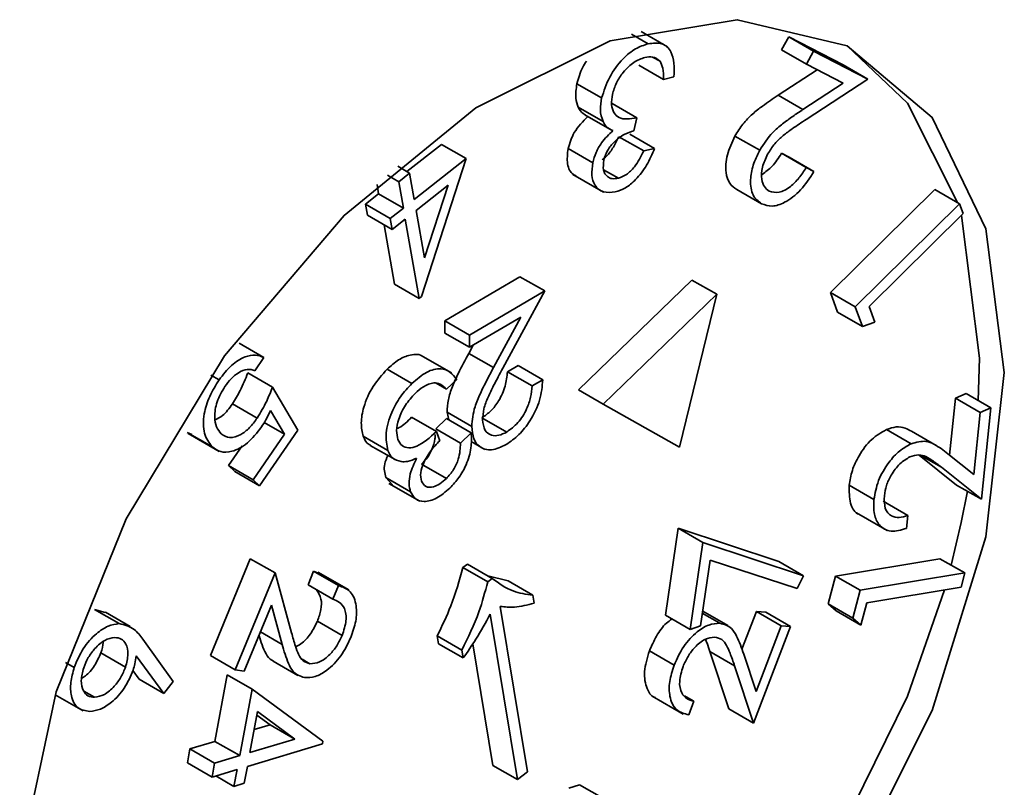
# Model space of a CAD drawing. Units: millimetres. Extents: x 302 to 1313, y 191 to 1458.
# Drawn here: x 987 to 992, y 1279 to 1283 of the extents above; entities that cross this region are included whole.
import ezdxf

# ---------------------------------------------------------------- set-up
doc = ezdxf.new("R2010")
doc.units = ezdxf.units.MM

msp = doc.modelspace()

# ---------------------------------------------------------------- linework, layer by layer
at = {"color": 7, "linetype": 'Continuous', "lineweight": 35}
for p, q in [((990.0742, 1282.8889), (990.1688, 1282.8344)), ((990.2792, 1282.8166), (990.1285, 1282.9036)), ((990.9736, 1282.8743), (990.9318, 1282.7992)), ((991.284, 1282.7133), (990.9736, 1282.8743)), ((990.9736, 1282.8743), (991.115, 1282.7926)), ((990.9318, 1282.7992), (991.0732, 1282.7176)), ((990.1938, 1282.7585), (990.2366, 1282.7338)), ((991.0732, 1282.7176), (991.115, 1282.7926)), ((991.115, 1282.7926), (991.4255, 1282.6316)), ((990.1149, 1282.7123), (990.2564, 1282.6307)), ((991.2842, 1282.6082), (991.0732, 1282.7176)), ((991.284, 1282.7133), (991.4255, 1282.6316)), ((990.316, 1282.6447), (990.2564, 1282.6307)), ((991.1356, 1282.6852), (990.9125, 1282.5397)), ((991.4255, 1282.6316), (991.0718, 1282.401)), ((989.7613, 1282.6056), (989.9027, 1282.524)), ((991.054, 1282.4581), (991.2842, 1282.6082)), ((990.9125, 1282.5397), (991.054, 1282.4581)), ((989.7689, 1282.4712), (989.9104, 1282.3896)), ((989.9621, 1282.4922), (990.1035, 1282.4105)), ((989.8074, 1282.4272), (989.9488, 1282.3456)), ((990.1035, 1282.4105), (990.0869, 1282.3363)), ((990.0017, 1282.3026), (990.1432, 1282.221)), ((990.0639, 1282.3172), (990.2054, 1282.2356)), ((990.665, 1282.3061), (990.8064, 1282.2245)), ((988.9865, 1282.2585), (988.7892, 1282.1028)), ((988.9865, 1282.2585), (989.1279, 1282.1768)), ((989.7104, 1282.2352), (989.8519, 1282.1535)), ((990.1432, 1282.221), (990.2054, 1282.2356)), ((990.9754, 1282.1846), (990.9315, 1282.2073)), ((990.9315, 1282.2073), (991.073, 1282.1256)), ((990.9754, 1282.1846), (991.1168, 1282.1029)), ((988.7369, 1282.1331), (988.8045, 1282.094)), ((988.831, 1281.9426), (989.1279, 1282.1768)), ((989.1279, 1282.1768), (988.8719, 1281.387)), ((991.073, 1282.1256), (991.1168, 1282.1029)), ((988.6777, 1282.0823), (988.7424, 1282.045)), ((988.7424, 1282.045), (988.8045, 1282.094)), ((988.8045, 1282.094), (988.831, 1281.9426)), ((989.7371, 1282.0868), (989.9139, 1281.9848)), ((989.9136, 1282.1134), (989.9981, 1282.0647)), ((988.618, 1282.0294), (988.6275, 1281.9751)), ((988.7689, 1281.8935), (988.7424, 1282.045)), ((989.0248, 1282.0244), (988.8419, 1281.8801)), ((988.8895, 1281.6086), (989.0248, 1282.0244)), ((988.6275, 1281.9751), (988.5523, 1281.9158)), ((988.6275, 1281.9751), (988.7689, 1281.8935)), ((990.6763, 1282), (990.8177, 1281.9184)), ((991.8082, 1282.0007), (991.2104, 1281.4099)), ((991.8082, 1282.0007), (991.9496, 1281.9191)), ((988.5523, 1281.9158), (988.5632, 1281.8534)), ((988.5523, 1281.9158), (988.6937, 1281.8341)), ((991.3518, 1281.3283), (991.9496, 1281.9191)), ((991.9496, 1281.9191), (991.9708, 1281.8628)), ((988.5632, 1281.8534), (988.7046, 1281.7717)), ((988.6937, 1281.8341), (988.7689, 1281.8935)), ((988.8419, 1281.8801), (988.8895, 1281.6086)), ((991.9708, 1281.8628), (991.4315, 1281.3298)), ((992.0638, 1281.0355), (991.96, 1281.8522)), ((988.6584, 1281.7984), (988.7179, 1281.4588)), ((988.7046, 1281.7717), (988.6937, 1281.8341)), ((988.7799, 1281.831), (988.7046, 1281.7717)), ((988.8593, 1281.3771), (988.7799, 1281.831)), ((988.7179, 1281.4588), (988.8593, 1281.3771)), ((989.4357, 1281.5013), (989.0058, 1281.2489)), ((989.4357, 1281.5013), (989.5771, 1281.4197)), ((990.4192, 1281.482), (989.7706, 1280.8538)), ((990.4192, 1281.482), (990.5607, 1281.4004)), ((989.1473, 1281.1673), (989.5771, 1281.4197)), ((989.5771, 1281.4197), (989.3376, 1280.9774)), ((989.912, 1280.7721), (990.5607, 1281.4004)), ((990.5607, 1281.4004), (990.3475, 1280.5258)), ((991.2104, 1281.4099), (991.2522, 1281.2985)), ((991.2104, 1281.4099), (991.3518, 1281.3283)), ((988.8719, 1281.387), (988.8593, 1281.3771)), ((991.2522, 1281.2985), (991.3936, 1281.2168)), ((991.3936, 1281.2168), (991.3518, 1281.3283)), ((991.4315, 1281.3298), (991.4649, 1281.2408)), ((989.0058, 1281.2489), (989.0063, 1281.1787)), ((989.0058, 1281.2489), (989.1473, 1281.1673)), ((989.44, 1281.2687), (989.1478, 1281.097)), ((989.284, 1280.9808), (989.44, 1281.2687)), ((991.4649, 1281.2408), (991.3936, 1281.2168)), ((989.0063, 1281.1787), (989.1478, 1281.097)), ((989.1478, 1281.097), (989.1473, 1281.1673)), ((987.8303, 1281.1203), (987.9717, 1281.0386)), ((989.1677, 1281.1087), (989.1426, 1281.0624)), ((989.1426, 1281.0624), (989.284, 1280.9808)), ((987.9717, 1281.0386), (987.92, 1280.9633)), ((989.0439, 1280.95), (988.8671, 1281.052)), ((992.0562, 1280.792), (992.0638, 1281.0355)), ((987.879, 1280.9507), (988.0204, 1280.869)), ((988.6758, 1280.9715), (988.8173, 1280.8899)), ((989.4245, 1280.9929), (989.3638, 1280.9572)), ((989.3638, 1280.9572), (989.5052, 1280.8756)), ((989.4245, 1280.9929), (989.5659, 1280.9112)), ((987.6685, 1280.9379), (987.7154, 1280.9108)), ((988.9554, 1280.8912), (989.0152, 1280.8566)), ((989.0737, 1280.9137), (989.0152, 1280.8566)), ((989.5052, 1280.8756), (989.5659, 1280.9112)), ((988.0204, 1280.869), (988.1644, 1280.6224)), ((989.7706, 1280.8538), (989.912, 1280.7721)), ((991.9872, 1280.8319), (991.9266, 1280.8059)), ((991.9872, 1280.8319), (992.1286, 1280.7502)), ((987.7918, 1280.774), (987.9332, 1280.6924)), ((991.9266, 1280.8059), (991.8926, 1280.48)), ((991.9266, 1280.8059), (992.0681, 1280.7243)), ((988.0891, 1280.6001), (988.0095, 1280.7349)), ((989.0185, 1280.7256), (989.0283, 1280.6826)), ((989.0185, 1280.7256), (989.1599, 1280.644)), ((990.3475, 1280.5258), (989.912, 1280.7721)), ((992.031, 1280.3687), (992.0681, 1280.7243)), ((992.0681, 1280.7243), (992.1286, 1280.7502)), ((992.1286, 1280.7502), (992.074, 1280.2271)), ((987.9733, 1280.667), (988.0891, 1280.6001)), ((988.8162, 1280.6963), (988.9576, 1280.6146)), ((989.0154, 1280.69), (988.9545, 1280.6305)), ((989.0154, 1280.69), (989.1569, 1280.6083)), ((989.2184, 1280.694), (989.3598, 1280.6123)), ((987.5328, 1280.61), (987.5582, 1280.5981)), ((987.5328, 1280.61), (987.6742, 1280.5284)), ((987.5377, 1280.6032), (987.7145, 1280.5012)), ((988.1644, 1280.6224), (987.9461, 1280.3044)), ((988.9545, 1280.6305), (989.0959, 1280.5489)), ((988.9576, 1280.6146), (988.9765, 1280.5621)), ((989.0959, 1280.5489), (989.1569, 1280.6083)), ((991.5309, 1280.6261), (991.6723, 1280.5444)), ((991.8158, 1280.5352), (991.6744, 1280.6168)), ((987.9097, 1280.3387), (988.0891, 1280.6001)), ((988.5389, 1280.5882), (988.6803, 1280.5065)), ((989.1558, 1280.5571), (989.2344, 1280.5117)), ((987.846, 1280.5336), (987.7682, 1280.4203)), ((988.5797, 1280.5357), (988.7211, 1280.4541)), ((991.7192, 1280.4802), (991.9326, 1280.3087)), ((991.7288, 1280.4779), (991.846, 1280.4103)), ((991.8826, 1280.4881), (992.031, 1280.3687)), ((987.7682, 1280.4203), (987.8047, 1280.386)), ((987.7682, 1280.4203), (987.9097, 1280.3387)), ((987.8047, 1280.386), (987.9461, 1280.3044)), ((988.8732, 1280.428), (989.0146, 1280.3463)), ((992.074, 1280.2271), (991.846, 1280.4103)), ((987.9461, 1280.3044), (987.9097, 1280.3387)), ((988.6682, 1280.3525), (988.7057, 1280.3095)), ((988.6682, 1280.3525), (988.8096, 1280.2708)), ((988.6865, 1280.3177), (988.8633, 1280.2157)), ((991.3185, 1280.3077), (991.46, 1280.226)), ((991.9326, 1280.3087), (992.074, 1280.2271)), ((991.5117, 1280.216), (991.6531, 1280.1344)), ((991.3594, 1280.1499), (991.5362, 1280.0479)), ((991.6531, 1280.1344), (991.6454, 1280.0606)), ((990.3408, 1280.0614), (990.267, 1279.5637)), ((990.9155, 1279.8715), (990.3408, 1280.0614)), ((990.3408, 1280.0614), (990.4822, 1279.9797)), ((990.4084, 1279.4821), (990.4822, 1279.9797)), ((990.4822, 1279.9797), (991.0569, 1279.7899)), ((987.8936, 1279.8872), (987.6656, 1279.3326)), ((987.8936, 1279.8872), (988.0351, 1279.8055)), ((990.5229, 1279.8791), (990.4672, 1279.5032)), ((991.0211, 1279.7159), (990.5229, 1279.8791)), ((990.9155, 1279.8715), (991.0569, 1279.7899)), ((991.8374, 1279.8872), (991.2396, 1279.7879)), ((991.8374, 1279.8872), (991.9788, 1279.8056)), ((988.2558, 1279.8152), (988.2237, 1279.737)), ((988.2954, 1279.7978), (988.2558, 1279.8152)), ((988.2558, 1279.8152), (988.3972, 1279.7336)), ((989.1348, 1279.8563), (989.1095, 1279.8366)), ((989.1095, 1279.8366), (989.2509, 1279.755)), ((989.1348, 1279.8563), (989.2762, 1279.7747)), ((987.807, 1279.2509), (988.0351, 1279.8055)), ((988.0351, 1279.8055), (988.1293, 1279.4621)), ((988.456, 1279.7087), (988.2792, 1279.8107)), ((989.2509, 1279.755), (989.2762, 1279.7747)), ((989.3672, 1279.7596), (989.2523, 1279.7885)), ((989.3672, 1279.7596), (989.5086, 1279.678)), ((991.0569, 1279.7899), (991.0211, 1279.7159)), ((991.2396, 1279.7879), (991.1978, 1279.6281)), ((991.2396, 1279.7879), (991.381, 1279.7062)), ((991.381, 1279.7062), (991.9788, 1279.8056)), ((991.9788, 1279.8056), (991.9576, 1279.7249)), ((988.2237, 1279.737), (988.3651, 1279.6554)), ((988.3651, 1279.6554), (988.3972, 1279.7336)), ((991.3392, 1279.5465), (991.381, 1279.7062)), ((991.9576, 1279.7249), (991.4184, 1279.6353)), ((989.5086, 1279.678), (989.5161, 1279.6323)), ((987.0639, 1279.5785), (987.0024, 1279.5972)), ((987.0024, 1279.5972), (987.1438, 1279.5155)), ((988.014, 1279.6206), (987.859, 1279.2436)), ((988.0753, 1279.3969), (988.014, 1279.6206)), ((989.3228, 1279.6139), (989.478, 1278.6666)), ((991.1978, 1279.6281), (991.2435, 1279.5893)), ((991.1978, 1279.6281), (991.3392, 1279.5465)), ((991.4184, 1279.6353), (991.385, 1279.5077)), ((987.2063, 1279.4989), (987.0649, 1279.5806)), ((989.4212, 1278.6226), (989.266, 1279.57)), ((990.267, 1279.5637), (990.4084, 1279.4821)), ((990.4779, 1279.5757), (990.5781, 1279.5179)), ((990.6235, 1279.5044), (990.4821, 1279.5861)), ((990.7878, 1279.5852), (990.7052, 1279.3685)), ((990.8409, 1279.5813), (990.7878, 1279.5852)), ((990.7878, 1279.5852), (990.9292, 1279.5036)), ((990.8409, 1279.5813), (990.9824, 1279.4997)), ((991.2435, 1279.5893), (991.385, 1279.5077)), ((991.385, 1279.5077), (991.3392, 1279.5465)), ((988.277, 1279.529), (988.4184, 1279.4474)), ((990.4672, 1279.5032), (990.4084, 1279.4821)), ((990.9824, 1279.4997), (990.7715, 1278.9459)), ((990.7858, 1279.1271), (990.9292, 1279.5036)), ((990.9292, 1279.5036), (990.9824, 1279.4997)), ((987.2783, 1279.4259), (987.4524, 1279.1839)), ((987.9514, 1279.4684), (988.0753, 1279.3969)), ((988.9623, 1279.4458), (988.9696, 1279.4006)), ((988.9623, 1279.4458), (989.1037, 1279.3642)), ((988.9696, 1279.4006), (989.111, 1279.3189)), ((989.1658, 1279.4003), (989.2798, 1278.7042)), ((987.0386, 1279.349), (987.18, 1279.2673)), ((987.3993, 1279.1163), (987.2408, 1279.3317)), ((987.6656, 1279.3326), (987.807, 1279.2509)), ((988.1895, 1279.3123), (988.2346, 1279.2862)), ((989.111, 1279.3189), (989.1037, 1279.3642)), ((990.1761, 1279.3599), (990.3175, 1279.2783)), ((990.5213, 1279.3557), (990.6301, 1279.0275)), ((990.5213, 1279.3557), (990.6628, 1279.2741)), ((990.7152, 1279.3409), (990.7858, 1279.1271)), ((986.8374, 1279.2934), (986.8865, 1279.265)), ((988.024, 1279.3009), (988.1655, 1279.2193)), ((990.7715, 1278.9459), (990.6628, 1279.2741)), ((987.2221, 1279.2465), (987.2578, 1279.1979)), ((987.2578, 1279.1979), (987.3993, 1279.1163)), ((987.7619, 1279.222), (987.6913, 1278.8418)), ((987.7619, 1279.222), (987.9033, 1279.1404)), ((987.859, 1279.2436), (987.807, 1279.2509)), ((987.4524, 1279.1839), (987.3993, 1279.1163)), ((987.8327, 1278.7602), (987.9033, 1279.1404)), ((987.9033, 1279.1404), (988.3087, 1278.8431)), ((986.7776, 1279.1086), (986.9374, 1279.0164)), ((986.9418, 1279.1288), (987.0024, 1279.0939)), ((990.1923, 1279.1002), (990.3691, 1278.9982)), ((990.3759, 1279.1027), (990.4304, 1279.0712)), ((990.4304, 1279.0712), (990.4007, 1278.9931)), ((990.6301, 1279.0275), (990.7715, 1278.9459)), ((987.9352, 1279.0119), (987.8917, 1278.7778)), ((987.9315, 1278.9918), (988.0067, 1278.9363)), ((988.1481, 1278.8546), (987.9352, 1279.0119)), ((988.0067, 1278.9363), (987.9161, 1278.9091)), ((988.0067, 1278.9363), (988.1481, 1278.8546)), ((987.6913, 1278.8418), (987.5482, 1278.7988)), ((987.6913, 1278.8418), (987.8327, 1278.7602)), ((988.3056, 1278.8268), (987.8769, 1278.6981)), ((987.8917, 1278.7778), (988.1481, 1278.8546)), ((988.3087, 1278.8431), (988.3056, 1278.8268)), ((987.5482, 1278.7988), (987.5334, 1278.7192)), ((987.5482, 1278.7988), (987.6896, 1278.7172)), ((987.6896, 1278.7172), (987.8327, 1278.7602)), ((987.5334, 1278.7192), (987.6749, 1278.6376)), ((987.6749, 1278.6376), (987.6896, 1278.7172)), ((987.8769, 1278.6981), (987.8591, 1278.6018)), ((989.2798, 1278.7042), (989.4212, 1278.6226)), ((987.8179, 1278.6805), (987.6749, 1278.6376)), ((987.6965, 1278.644), (987.8001, 1278.5842)), ((987.8001, 1278.5842), (987.8179, 1278.6805)), ((989.478, 1278.6666), (989.4212, 1278.6226)), ((987.8591, 1278.6018), (987.8001, 1278.5842)), ((989.7755, 1278.5936), (989.7143, 1278.5731)), ((989.7755, 1278.5936), (989.9169, 1278.512))]:
    msp.add_line(p, q, dxfattribs=at)
at = {"color": 7, "linetype": 'Continuous', "lineweight": 35, "flags": 128}
for points in [[(992.2052, 1280.9538), (992.1004, 1281.7745), (991.7935, 1282.4132), (991.3074, 1282.8225), (990.6781, 1282.9722), (989.9523, 1282.8511), (989.1838, 1282.4681), (988.4296, 1281.8518), (987.7457, 1281.0477), (987.1828, 1280.1156), (986.7825, 1279.1246), (986.5747, 1278.1481), (986.5747, 1277.2587), (986.7825, 1276.5221), (987.1828, 1275.9932), (987.7457, 1275.711), (988.4296, 1275.6966), (989.1838, 1275.951), (989.9523, 1276.4554), (990.6781, 1277.1722), (991.3074, 1278.0485), (991.7935, 1279.0191), (992.1004, 1280.0121), (992.2052, 1280.9538)], [(991.9381, 1281.9257), (991.6521, 1282.4948), (991.3047, 1282.8239)], [(991.9013, 1279.8503), (991.9589, 1280.0937), (991.9939, 1280.2733)], [(991.2158, 1278.2139), (991.6521, 1279.1007), (991.8625, 1279.7091)]]:
    msp.add_lwpolyline(points, dxfattribs=at)
at = {"color": 7, "linetype": 'Continuous', "lineweight": 35}
for points, knots in [([(989.9027, 1282.524), (989.9158, 1282.5644), (989.9418, 1282.6452), (990.0171, 1282.746), (990.0968, 1282.8105), (990.1448, 1282.8264), (990.1688, 1282.8344)], [0, 0, 0, 0, 0.279496, 0.558938, 0.779319, 1, 1, 1, 1]), ([(990.1688, 1282.8344), (990.1957, 1282.8376), (990.2495, 1282.8441), (990.3006, 1282.7974), (990.3198, 1282.7251), (990.3173, 1282.6715), (990.316, 1282.6447)], [0, 0, 0, 0, 0.279821, 0.558927, 0.779239, 1, 1, 1, 1]), ([(990.1504, 1282.7556), (990.1291, 1282.7486), (990.0866, 1282.7345), (990.028, 1282.6772), (989.9839, 1282.6108), (989.9708, 1282.5668), (989.9643, 1282.5448)], [0, 0, 0, 0, 0.280269, 0.559632, 0.779921, 1, 1, 1, 1]), ([(990.2366, 1282.7338), (990.2236, 1282.7447), (990.2002, 1282.7641), (990.1657, 1282.7582), (990.1504, 1282.7556)], [0, 0, 0, 0, 0.558687, 1, 1, 1, 1]), ([(989.8161, 1282.7351), (989.8085, 1282.7234), (989.7821, 1282.6827), (989.77, 1282.6377), (989.7613, 1282.6056)], [0, 0, 0, 0, 0.287258, 1, 1, 1, 1]), ([(990.2564, 1282.6307), (990.2565, 1282.6531), (990.2566, 1282.6931), (990.2427, 1282.7214), (990.2366, 1282.7338)], [0, 0, 0, 0, 0.560718, 1, 1, 1, 1]), ([(989.7613, 1282.6056), (989.757, 1282.5767), (989.7493, 1282.525), (989.7629, 1282.4877), (989.7689, 1282.4712)], [0, 0, 0, 0, 0.559246, 1, 1, 1, 1]), ([(989.9104, 1282.3896), (989.9032, 1282.411), (989.8903, 1282.4494), (989.8989, 1282.5012), (989.9027, 1282.524)], [0, 0, 0, 0, 0.55956, 1, 1, 1, 1]), ([(989.9643, 1282.5448), (989.9615, 1282.5246), (989.9558, 1282.4842), (989.9707, 1282.4375), (990.0141, 1282.3962), (990.0666, 1282.4046), (990.1035, 1282.4105)], [0, 0, 0, 0, 0.186628, 0.373449, 0.560269, 1, 1, 1, 1]), ([(990.9125, 1282.5397), (990.8824, 1282.5196), (990.8328, 1282.4864), (990.7646, 1282.4335), (990.7087, 1282.377), (990.6795, 1282.3298), (990.665, 1282.3061)], [0, 0, 0, 0, 0.340394, 0.560572, 0.780279, 1, 1, 1, 1]), ([(989.7689, 1282.4712), (989.7767, 1282.4573), (989.787, 1282.4388), (989.804, 1282.4306), (989.8082, 1282.4285)], [0, 0, 0, 0, 0.7560908, 1, 1, 1, 1]), ([(989.8255, 1282.419), (989.7959, 1282.3899), (989.7431, 1282.338), (989.7204, 1282.2666), (989.7104, 1282.2352)], [0, 0, 0, 0, 0.559812, 1, 1, 1, 1]), ([(990.8064, 1282.2245), (990.83, 1282.2605), (990.8689, 1282.3201), (990.9376, 1282.3767), (990.9954, 1282.4194), (991.0345, 1282.4452), (991.054, 1282.4581)], [0, 0, 0, 0, 0.338446, 0.558779, 0.779379, 1, 1, 1, 1]), ([(989.967, 1282.3373), (989.9539, 1282.3434), (989.9305, 1282.3543), (989.9165, 1282.3788), (989.9104, 1282.3896)], [0, 0, 0, 0, 0.559825, 1, 1, 1, 1]), ([(991.0718, 1282.401), (991.0453, 1282.3835), (991.0016, 1282.3547), (990.9415, 1282.3109), (990.891, 1282.2648), (990.8648, 1282.2235), (990.8518, 1282.2028)], [0, 0, 0, 0, 0.34051, 0.560808, 0.780533, 1, 1, 1, 1]), ([(989.8519, 1282.1535), (989.8573, 1282.173), (989.8683, 1282.2118), (989.9073, 1282.2798), (989.9443, 1282.3155), (989.967, 1282.3373)], [0, 0, 0, 0, 0.280358, 0.560487, 1, 1, 1, 1]), ([(990.0017, 1282.3026), (989.9917, 1282.2828), (989.9717, 1282.2431), (989.938, 1282.1946), (989.9136, 1282.1769), (989.9051, 1282.1707)], [0, 0, 0, 0, 0.394567, 0.787436, 1, 1, 1, 1]), ([(990.0869, 1282.3363), (990.0684, 1282.3304), (990.0314, 1282.3184), (989.9784, 1282.2802), (989.9339, 1282.2263), (989.9213, 1282.1874), (989.9151, 1282.1679)], [0, 0, 0, 0, 0.280935, 0.561442, 0.780858, 1, 1, 1, 1]), ([(990.665, 1282.3061), (990.6481, 1282.2699), (990.6143, 1282.1973), (990.6088, 1282.0996), (990.6311, 1282.031), (990.6612, 1282.0103), (990.6763, 1282)], [0, 0, 0, 0, 0.279424, 0.559197, 0.779364, 1, 1, 1, 1]), ([(989.7104, 1282.2352), (989.7072, 1282.2042), (989.7009, 1282.1422), (989.7264, 1282.0914), (989.7509, 1282.0814), (989.7562, 1282.0792)], [0, 0, 0, 0, 0.438877, 0.878458, 1, 1, 1, 1]), ([(990.2054, 1282.2356), (990.1916, 1282.2031), (990.1642, 1282.1382), (990.1033, 1282.0587), (990.0388, 1282.0055), (989.9999, 1281.9925), (989.9805, 1281.9861)], [0, 0, 0, 0, 0.280375, 0.559852, 0.779857, 1, 1, 1, 1]), ([(989.9981, 1282.0647), (990.0138, 1282.0703), (990.0453, 1282.0815), (990.1009, 1282.1374), (990.1271, 1282.1893), (990.1432, 1282.221)], [0, 0, 0, 0, 0.280158, 0.559663, 1, 1, 1, 1]), ([(990.8177, 1281.9184), (990.7989, 1281.9323), (990.7611, 1281.9601), (990.75, 1282.0473), (990.7649, 1282.1396), (990.7926, 1282.1962), (990.8064, 1282.2245)], [0, 0, 0, 0, 0.28003, 0.559315, 0.779659, 1, 1, 1, 1]), ([(990.8518, 1282.2028), (990.8401, 1282.1776), (990.8168, 1282.1272), (990.8152, 1282.0607), (990.8302, 1282.0129), (990.851, 1281.9984), (990.8613, 1281.9911)], [0, 0, 0, 0, 0.2792706, 0.5591326, 0.7794621, 1, 1, 1, 1]), ([(990.9315, 1282.2073), (990.9143, 1282.1807), (990.8817, 1282.1306), (990.8398, 1282.1004), (990.8202, 1282.0862)], [0, 0, 0, 0, 0.5303323, 1, 1, 1, 1]), ([(989.9805, 1281.9861), (989.9569, 1281.9838), (989.9096, 1281.9794), (989.863, 1282.0176), (989.8419, 1282.0789), (989.8485, 1282.1287), (989.8519, 1282.1535)], [0, 0, 0, 0, 0.28003, 0.559846, 0.780051, 1, 1, 1, 1]), ([(989.9151, 1282.1679), (989.9128, 1282.148), (989.9084, 1282.108), (989.9313, 1282.0738), (989.9622, 1282.0592), (989.9861, 1282.0628), (989.9981, 1282.0647)], [0, 0, 0, 0, 0.278789, 0.558648, 0.779144, 1, 1, 1, 1]), ([(990.8613, 1281.9911), (990.8791, 1281.9859), (990.9147, 1281.9754), (990.9791, 1282.0102), (991.0327, 1282.0643), (991.0595, 1282.1052), (991.073, 1282.1256)], [0, 0, 0, 0, 0.2794, 0.558553, 0.779043, 1, 1, 1, 1]), ([(991.1168, 1282.1029), (991.0926, 1282.0658), (991.0442, 1281.9917), (990.9554, 1281.9248), (990.8754, 1281.8983), (990.837, 1281.9117), (990.8177, 1281.9184)], [0, 0, 0, 0, 0.280027, 0.559499, 0.779683, 1, 1, 1, 1]), ([(987.7154, 1280.9108), (987.7379, 1280.94), (987.783, 1280.9985), (987.859, 1281.0448), (987.9244, 1281.0582), (987.9559, 1281.0452), (987.9717, 1281.0386)], [0, 0, 0, 0, 0.279806, 0.559277, 0.779533, 1, 1, 1, 1]), ([(988.8841, 1281.0408), (988.883, 1281.0419), (988.865, 1281.0595), (988.8143, 1281.0588), (988.7413, 1281.0299), (988.6977, 1280.991), (988.6758, 1280.9715)], [0, 0, 0, 0, 0.025078, 0.403275, 0.701366, 1, 1, 1, 1]), ([(989.1426, 1281.0624), (989.1225, 1281.0246), (989.0893, 1280.9622), (989.0483, 1280.8736), (989.0226, 1280.7963), (989.0198, 1280.7492), (989.0185, 1280.7256)], [0, 0, 0, 0, 0.340407, 0.560599, 0.780285, 1, 1, 1, 1]), ([(987.92, 1280.9633), (987.906, 1280.9678), (987.8781, 1280.9768), (987.8278, 1280.955), (987.7831, 1280.9186), (987.7597, 1280.888), (987.748, 1280.8727)], [0, 0, 0, 0, 0.280104, 0.559206, 0.779667, 1, 1, 1, 1]), ([(987.879, 1280.9507), (987.8656, 1280.9166), (987.8417, 1280.8558), (987.8071, 1280.799), (987.7918, 1280.774)], [0, 0, 0, 0, 0.560331, 1, 1, 1, 1]), ([(988.6758, 1280.9715), (988.6475, 1280.9401), (988.591, 1280.8773), (988.5406, 1280.7629), (988.5229, 1280.6614), (988.5336, 1280.6126), (988.5389, 1280.5882)], [0, 0, 0, 0, 0.280047, 0.559353, 0.779714, 1, 1, 1, 1]), ([(988.8173, 1280.8899), (988.8452, 1280.914), (988.901, 1280.9623), (988.9805, 1280.9805), (989.0377, 1280.9587), (989.0617, 1280.9287), (989.0737, 1280.9137)], [0, 0, 0, 0, 0.279855, 0.558967, 0.779232, 1, 1, 1, 1]), ([(989.1599, 1280.644), (989.1634, 1280.6812), (989.1691, 1280.7427), (989.2085, 1280.8331), (989.2447, 1280.9073), (989.2709, 1280.9563), (989.284, 1280.9808)], [0, 0, 0, 0, 0.33849, 0.558818, 0.779391, 1, 1, 1, 1]), ([(989.3638, 1280.9572), (989.361, 1280.9301), (989.3553, 1280.876), (989.3198, 1280.7945), (989.2706, 1280.7297), (989.2358, 1280.7059), (989.2184, 1280.694)], [0, 0, 0, 0, 0.280594, 0.559872, 0.779798, 1, 1, 1, 1]), ([(989.3376, 1280.9774), (989.3197, 1280.9442), (989.2902, 1280.8895), (989.2524, 1280.8124), (989.226, 1280.7444), (989.223, 1280.7026), (989.2215, 1280.6817)], [0, 0, 0, 0, 0.3405247, 0.560837, 0.7805123, 1, 1, 1, 1]), ([(987.6742, 1280.5284), (987.6573, 1280.5514), (987.6235, 1280.5973), (987.6227, 1280.7066), (987.6573, 1280.8177), (987.696, 1280.8797), (987.7154, 1280.9108)], [0, 0, 0, 0, 0.2798179, 0.5592207, 0.7794089, 1, 1, 1, 1]), ([(988.6803, 1280.5065), (988.6744, 1280.5384), (988.6625, 1280.6021), (988.6949, 1280.7174), (988.7501, 1280.8174), (988.7949, 1280.8657), (988.8173, 1280.8899)], [0, 0, 0, 0, 0.2794892, 0.558906, 0.7793021, 1, 1, 1, 1]), ([(988.9421, 1280.8939), (988.9223, 1280.8887), (988.887, 1280.8794), (988.852, 1280.8476), (988.8365, 1280.8335)], [0, 0, 0, 0, 0.5586947, 1, 1, 1, 1]), ([(989.0152, 1280.8566), (989.0042, 1280.8684), (988.9844, 1280.8895), (988.955, 1280.8925), (988.9421, 1280.8939)], [0, 0, 0, 0, 0.5606792, 1, 1, 1, 1]), ([(989.5659, 1280.9112), (989.5624, 1280.873), (989.5555, 1280.7965), (989.5006, 1280.6819), (989.4308, 1280.5917), (989.3815, 1280.5579), (989.3568, 1280.541)], [0, 0, 0, 0, 0.280028, 0.559537, 0.779658, 1, 1, 1, 1]), ([(987.748, 1280.8727), (987.7313, 1280.8437), (987.6978, 1280.7856), (987.6868, 1280.7017), (987.697, 1280.6382), (987.7173, 1280.6143), (987.7275, 1280.6023)], [0, 0, 0, 0, 0.279136, 0.558818, 0.779221, 1, 1, 1, 1]), ([(987.9332, 1280.6924), (987.9523, 1280.7244), (987.9863, 1280.7817), (988.01, 1280.8423), (988.0204, 1280.869)], [0, 0, 0, 0, 0.559315, 1, 1, 1, 1]), ([(988.8365, 1280.8335), (988.8167, 1280.8121), (988.7771, 1280.7693), (988.7411, 1280.6906), (988.7262, 1280.6193), (988.7338, 1280.5855), (988.7376, 1280.5686)], [0, 0, 0, 0, 0.280293, 0.559648, 0.779925, 1, 1, 1, 1]), ([(989.3598, 1280.6123), (989.382, 1280.6282), (989.4264, 1280.66), (989.4744, 1280.738), (989.4991, 1280.8121), (989.5032, 1280.8544), (989.5052, 1280.8756)], [0, 0, 0, 0, 0.279423, 0.558588, 0.779036, 1, 1, 1, 1]), ([(987.7918, 1280.774), (987.7733, 1280.7485), (987.7432, 1280.7071), (987.7072, 1280.6887), (987.6934, 1280.6815)], [0, 0, 0, 0, 0.6152054, 1, 1, 1, 1]), ([(988.0095, 1280.7349), (988.0008, 1280.7169), (987.9854, 1280.6847), (987.966, 1280.6547), (987.9575, 1280.6414)], [0, 0, 0, 0, 0.56006, 1, 1, 1, 1]), ([(987.7275, 1280.6023), (987.7424, 1280.5923), (987.7723, 1280.5722), (987.8341, 1280.5903), (987.8903, 1280.6346), (987.9189, 1280.6731), (987.9332, 1280.6924)], [0, 0, 0, 0, 0.279891, 0.558945, 0.779169, 1, 1, 1, 1]), ([(988.8162, 1280.6963), (988.7928, 1280.6732), (988.7651, 1280.6459), (988.7366, 1280.6334), (988.7322, 1280.6315)], [0, 0, 0, 0, 0.846227, 1, 1, 1, 1]), ([(989.2215, 1280.6817), (989.2242, 1280.6606), (989.2298, 1280.6184), (989.2683, 1280.5919), (989.3132, 1280.5892), (989.3442, 1280.6046), (989.3598, 1280.6123)], [0, 0, 0, 0, 0.279279, 0.559039, 0.779374, 1, 1, 1, 1]), ([(987.9575, 1280.6414), (987.9315, 1280.6083), (987.8796, 1280.5421), (987.7923, 1280.4969), (987.7212, 1280.4939), (987.6899, 1280.5169), (987.6742, 1280.5284)], [0, 0, 0, 0, 0.2796441, 0.559006, 0.7793034, 1, 1, 1, 1]), ([(988.7376, 1280.5686), (988.7446, 1280.5557), (988.7586, 1280.53), (988.7983, 1280.5181), (988.8665, 1280.5326), (988.9201, 1280.5808), (988.9576, 1280.6146)], [0, 0, 0, 0, 0.1866617, 0.3734928, 0.5602954, 1, 1, 1, 1]), ([(989.1569, 1280.6083), (989.1581, 1280.58), (989.1605, 1280.5234), (989.1333, 1280.4311), (989.0891, 1280.3495), (989.0528, 1280.3104), (989.0346, 1280.2907)], [0, 0, 0, 0, 0.280316, 0.559742, 0.779761, 1, 1, 1, 1]), ([(989.3568, 1280.541), (989.3282, 1280.5272), (989.271, 1280.4996), (989.2065, 1280.5211), (989.1668, 1280.5706), (989.1622, 1280.6195), (989.1599, 1280.644)], [0, 0, 0, 0, 0.2799643, 0.5592749, 0.7796339, 1, 1, 1, 1]), ([(991.5309, 1280.6261), (991.5023, 1280.6097), (991.4451, 1280.5769), (991.3757, 1280.4859), (991.3317, 1280.3914), (991.3229, 1280.3356), (991.3185, 1280.3077)], [0, 0, 0, 0, 0.279432, 0.559216, 0.779382, 1, 1, 1, 1]), ([(991.6741, 1280.6163), (991.6623, 1280.623), (991.6366, 1280.6376), (991.5888, 1280.6456), (991.5502, 1280.6326), (991.5309, 1280.6261)], [0, 0, 0, 0, 0.2983463, 0.6491583, 1, 1, 1, 1]), ([(988.5389, 1280.5882), (988.5477, 1280.5679), (988.5576, 1280.5449), (988.578, 1280.538), (988.5805, 1280.5372)], [0, 0, 0, 0, 0.87746, 1, 1, 1, 1]), ([(988.9765, 1280.5621), (988.9591, 1280.5435), (988.9245, 1280.5065), (988.8853, 1280.4424), (988.8635, 1280.3772), (988.8691, 1280.3465), (988.8719, 1280.3311)], [0, 0, 0, 0, 0.280895, 0.561325, 0.780695, 1, 1, 1, 1]), ([(988.9517, 1280.5987), (988.9511, 1280.5903), (988.9494, 1280.563), (988.9359, 1280.5164), (988.9076, 1280.4649), (988.8847, 1280.4403), (988.8732, 1280.428)], [0, 0, 0, 0, 0.148022, 0.478936, 0.739331, 1, 1, 1, 1]), ([(989.0146, 1280.3463), (989.0291, 1280.3624), (989.0581, 1280.3944), (989.0913, 1280.47), (989.0942, 1280.519), (989.0959, 1280.5489)], [0, 0, 0, 0, 0.280133, 0.559707, 1, 1, 1, 1]), ([(991.6723, 1280.5444), (991.702, 1280.5528), (991.7511, 1280.5668), (991.8037, 1280.5429), (991.8444, 1280.5178), (991.8698, 1280.498), (991.8826, 1280.4881)], [0, 0, 0, 0, 0.338448, 0.55879, 0.779376, 1, 1, 1, 1]), ([(988.7559, 1280.4427), (988.7373, 1280.4479), (988.7039, 1280.4571), (988.6875, 1280.4914), (988.6803, 1280.5065)], [0, 0, 0, 0, 0.559548, 1, 1, 1, 1]), ([(991.46, 1280.226), (991.4662, 1280.262), (991.4786, 1280.3338), (991.5376, 1280.4337), (991.605, 1280.5084), (991.6499, 1280.5324), (991.6723, 1280.5444)], [0, 0, 0, 0, 0.2799844, 0.5592831, 0.779631, 1, 1, 1, 1]), ([(988.6795, 1280.4781), (988.6726, 1280.4615), (988.6528, 1280.414), (988.6621, 1280.3767), (988.6682, 1280.3525)], [0, 0, 0, 0, 0.349777, 1, 1, 1, 1]), ([(988.8444, 1280.4627), (988.8269, 1280.4549), (988.7957, 1280.441), (988.7681, 1280.4422), (988.7559, 1280.4427)], [0, 0, 0, 0, 0.559795, 1, 1, 1, 1]), ([(988.8096, 1280.2708), (988.8059, 1280.2855), (988.7985, 1280.3149), (988.8075, 1280.383), (988.8304, 1280.4325), (988.8444, 1280.4627)], [0, 0, 0, 0, 0.2803148, 0.5604375, 1, 1, 1, 1]), ([(991.6657, 1280.4699), (991.6459, 1280.4584), (991.6061, 1280.4353), (991.5594, 1280.3708), (991.5286, 1280.3057), (991.5224, 1280.267), (991.5192, 1280.2476)], [0, 0, 0, 0, 0.279255, 0.559051, 0.779411, 1, 1, 1, 1]), ([(991.846, 1280.4103), (991.8287, 1280.4238), (991.8003, 1280.4462), (991.7583, 1280.4728), (991.7166, 1280.486), (991.6827, 1280.4753), (991.6657, 1280.4699)], [0, 0, 0, 0, 0.340517, 0.56082, 0.780525, 1, 1, 1, 1]), ([(988.8719, 1280.3311), (988.8795, 1280.3189), (988.8946, 1280.2945), (988.9367, 1280.2953), (988.978, 1280.3137), (989.0024, 1280.3355), (989.0146, 1280.3463)], [0, 0, 0, 0, 0.278775, 0.558585, 0.779122, 1, 1, 1, 1]), ([(989.0346, 1280.2907), (989.0098, 1280.2699), (988.9601, 1280.2283), (988.89, 1280.2096), (988.8361, 1280.2239), (988.8184, 1280.2552), (988.8096, 1280.2708)], [0, 0, 0, 0, 0.280054, 0.559825, 0.780039, 1, 1, 1, 1]), ([(991.3185, 1280.3077), (991.3185, 1280.2718), (991.3183, 1280.2002), (991.3502, 1280.1472), (991.3765, 1280.1408), (991.3775, 1280.1406)], [0, 0, 0, 0, 0.490096, 0.980093, 1, 1, 1, 1]), ([(991.6454, 1280.0606), (991.6149, 1280.0518), (991.5537, 1280.0342), (991.4902, 1280.0715), (991.4567, 1280.1386), (991.4589, 1280.1969), (991.46, 1280.226)], [0, 0, 0, 0, 0.2800211, 0.5595078, 0.7796326, 1, 1, 1, 1]), ([(991.5192, 1280.2476), (991.5189, 1280.2216), (991.5182, 1280.1696), (991.5545, 1280.1287), (991.6025, 1280.1202), (991.6362, 1280.1296), (991.6531, 1280.1344)], [0, 0, 0, 0, 0.279346, 0.558507, 0.778998, 1, 1, 1, 1]), ([(989.1095, 1279.8366), (989.089, 1279.7632), (989.0524, 1279.6319), (988.9899, 1279.5028), (988.9623, 1279.4458)], [0, 0, 0, 0, 0.558979, 1, 1, 1, 1]), ([(989.2762, 1279.7747), (989.3145, 1279.7467), (989.3828, 1279.6967), (989.4701, 1279.6837), (989.5086, 1279.678)], [0, 0, 0, 0, 0.559254, 1, 1, 1, 1]), ([(988.2722, 1279.7091), (988.2826, 1279.6934), (988.3017, 1279.665), (988.3008, 1279.5967), (988.2849, 1279.5516), (988.277, 1279.529)], [0, 0, 0, 0, 0.379307, 0.689462, 1, 1, 1, 1]), ([(988.3972, 1279.7336), (988.422, 1279.725), (988.4715, 1279.7079), (988.5025, 1279.6275), (988.5019, 1279.532), (988.4793, 1279.4679), (988.468, 1279.4358)], [0, 0, 0, 0, 0.28007, 0.559551, 0.779658, 1, 1, 1, 1]), ([(989.1037, 1279.3642), (989.1388, 1279.4369), (989.2015, 1279.5665), (989.2358, 1279.6974), (989.2509, 1279.755)], [0, 0, 0, 0, 0.560635, 1, 1, 1, 1]), ([(988.4184, 1279.4474), (988.4281, 1279.4764), (988.4474, 1279.5343), (988.4366, 1279.6021), (988.4057, 1279.6406), (988.3787, 1279.6505), (988.3651, 1279.6554)], [0, 0, 0, 0, 0.279377, 0.55857, 0.779046, 1, 1, 1, 1]), ([(989.5161, 1279.6323), (989.4781, 1279.6226), (989.4103, 1279.6055), (989.3495, 1279.6113), (989.3228, 1279.6139)], [0, 0, 0, 0, 0.560247, 1, 1, 1, 1]), ([(989.266, 1279.57), (989.2394, 1279.5215), (989.1917, 1279.4349), (989.1357, 1279.3544), (989.111, 1279.3189)], [0, 0, 0, 0, 0.559915, 1, 1, 1, 1]), ([(990.3046, 1279.542), (990.2938, 1279.5345), (990.2608, 1279.5116), (990.2132, 1279.4449), (990.1885, 1279.3883), (990.1761, 1279.3599)], [0, 0, 0, 0, 0.195629, 0.597338, 1, 1, 1, 1]), ([(986.8865, 1279.265), (986.902, 1279.3016), (986.9328, 1279.3748), (987.0071, 1279.4581), (987.0809, 1279.5059), (987.1228, 1279.5123), (987.1438, 1279.5155)], [0, 0, 0, 0, 0.279667, 0.559069, 0.779576, 1, 1, 1, 1]), ([(987.1438, 1279.5155), (987.1745, 1279.508), (987.2294, 1279.4945), (987.2633, 1279.4469), (987.2783, 1279.4259)], [0, 0, 0, 0, 0.558204, 1, 1, 1, 1]), ([(988.277, 1279.529), (988.2648, 1279.504), (988.2403, 1279.4541), (988.1922, 1279.4031), (988.1629, 1279.3878), (988.1531, 1279.3828)], [0, 0, 0, 0, 0.40056, 0.801005, 1, 1, 1, 1]), ([(990.3175, 1279.2783), (990.3338, 1279.315), (990.3663, 1279.3883), (990.4425, 1279.4675), (990.5167, 1279.5142), (990.5576, 1279.5167), (990.5781, 1279.5179)], [0, 0, 0, 0, 0.279959, 0.559266, 0.779637, 1, 1, 1, 1]), ([(990.5781, 1279.5179), (990.6028, 1279.5111), (990.6435, 1279.4999), (990.6747, 1279.4449), (990.6966, 1279.3947), (990.709, 1279.3588), (990.7152, 1279.3409)], [0, 0, 0, 0, 0.338454, 0.558799, 0.779384, 1, 1, 1, 1]), ([(987.1178, 1279.4362), (987.0992, 1279.4329), (987.0619, 1279.4263), (987.0074, 1279.3788), (986.9644, 1279.3224), (986.9486, 1279.2827), (986.9407, 1279.2629)], [0, 0, 0, 0, 0.2795888, 0.559396, 0.7796531, 1, 1, 1, 1]), ([(987.18, 1279.2673), (987.1864, 1279.2926), (987.1993, 1279.3431), (987.1853, 1279.3982), (987.1577, 1279.4319), (987.1311, 1279.4348), (987.1178, 1279.4362)], [0, 0, 0, 0, 0.279453, 0.55927, 0.779573, 1, 1, 1, 1]), ([(987.9434, 1279.4487), (987.9489, 1279.4299), (987.9599, 1279.3923), (987.9822, 1279.3424), (988.0038, 1279.3099), (988.022, 1279.3036), (988.0249, 1279.3026)], [0, 0, 0, 0, 0.315361, 0.629018, 0.942035, 1, 1, 1, 1]), ([(988.1293, 1279.4621), (988.1365, 1279.4365), (988.1484, 1279.3943), (988.1684, 1279.339), (988.1929, 1279.2988), (988.2207, 1279.2904), (988.2346, 1279.2862)], [0, 0, 0, 0, 0.340516, 0.560795, 0.780497, 1, 1, 1, 1]), ([(988.468, 1279.4358), (988.4506, 1279.3993), (988.4158, 1279.3263), (988.3382, 1279.2495), (988.2637, 1279.2068), (988.2234, 1279.2067), (988.2032, 1279.2067)], [0, 0, 0, 0, 0.279951, 0.559292, 0.779661, 1, 1, 1, 1]), ([(988.2346, 1279.2862), (988.2527, 1279.2872), (988.2891, 1279.2891), (988.3454, 1279.3334), (988.3907, 1279.3878), (988.4092, 1279.4275), (988.4184, 1279.4474)], [0, 0, 0, 0, 0.279203, 0.55901, 0.779404, 1, 1, 1, 1]), ([(990.5492, 1279.4385), (990.5307, 1279.4364), (990.4938, 1279.4324), (990.4382, 1279.3857), (990.3944, 1279.3297), (990.377, 1279.2899), (990.3683, 1279.27)], [0, 0, 0, 0, 0.2793109, 0.5591926, 0.7794479, 1, 1, 1, 1]), ([(990.4961, 1279.4257), (990.4992, 1279.4183), (990.5084, 1279.3957), (990.5162, 1279.3717), (990.5213, 1279.3557)], [0, 0, 0, 0, 0.3325591, 1, 1, 1, 1]), ([(990.6628, 1279.2741), (990.6545, 1279.2986), (990.6408, 1279.3388), (990.6183, 1279.3912), (990.592, 1279.4288), (990.5634, 1279.4353), (990.5492, 1279.4385)], [0, 0, 0, 0, 0.340502, 0.560788, 0.780541, 1, 1, 1, 1]), ([(987.0512, 1279.4109), (987.0513, 1279.4096), (987.0528, 1279.3916), (987.0454, 1279.3695), (987.0386, 1279.349)], [0, 0, 0, 0, 0.068901, 1, 1, 1, 1]), ([(988.2032, 1279.2067), (988.1792, 1279.2152), (988.1396, 1279.2291), (988.111, 1279.2875), (988.0915, 1279.3404), (988.0807, 1279.378), (988.0753, 1279.3969)], [0, 0, 0, 0, 0.338498, 0.558785, 0.779376, 1, 1, 1, 1]), ([(987.0386, 1279.349), (987.0279, 1279.3239), (987.0066, 1279.2739), (986.9629, 1279.2225), (986.9364, 1279.2063), (986.9293, 1279.202)], [0, 0, 0, 0, 0.4225703, 0.8453733, 1, 1, 1, 1]), ([(987.2408, 1279.3317), (987.2389, 1279.3166), (987.2355, 1279.2895), (987.227, 1279.2612), (987.2232, 1279.2487)], [0, 0, 0, 0, 0.5599909, 1, 1, 1, 1]), ([(990.1761, 1279.3599), (990.1637, 1279.3191), (990.1389, 1279.2374), (990.1572, 1279.1465), (990.1856, 1279.0999), (990.2079, 1279.0928), (990.2109, 1279.0919)], [0, 0, 0, 0, 0.343725, 0.687473, 0.958417, 1, 1, 1, 1]), ([(986.9756, 1279.0133), (986.951, 1279.0171), (986.9016, 1279.0245), (986.8671, 1279.0929), (986.8627, 1279.1772), (986.8786, 1279.2358), (986.8865, 1279.265)], [0, 0, 0, 0, 0.279701, 0.559042, 0.779514, 1, 1, 1, 1]), ([(986.9407, 1279.2629), (986.9343, 1279.2377), (986.9214, 1279.1872), (986.9351, 1279.132), (986.9627, 1279.0983), (986.9892, 1279.0953), (987.0024, 1279.0939)], [0, 0, 0, 0, 0.279533, 0.559351, 0.779636, 1, 1, 1, 1]), ([(987.0024, 1279.0939), (987.021, 1279.0972), (987.0583, 1279.1038), (987.1131, 1279.151), (987.1561, 1279.2077), (987.172, 1279.2474), (987.18, 1279.2673)], [0, 0, 0, 0, 0.27961, 0.55934, 0.779624, 1, 1, 1, 1]), ([(990.4007, 1278.9931), (990.3752, 1278.9999), (990.3244, 1279.0136), (990.2896, 1279.0897), (990.2865, 1279.1825), (990.3072, 1279.2463), (990.3175, 1279.2783)], [0, 0, 0, 0, 0.2800082, 0.5594812, 0.7796332, 1, 1, 1, 1]), ([(990.3683, 1279.27), (990.3596, 1279.2412), (990.3421, 1279.1837), (990.3558, 1279.1185), (990.3885, 1279.083), (990.4164, 1279.0751), (990.4304, 1279.0712)], [0, 0, 0, 0, 0.279391, 0.558545, 0.779035, 1, 1, 1, 1]), ([(987.2232, 1279.2487), (987.2083, 1279.2136), (987.1786, 1279.1432), (987.106, 1279.0664), (987.0355, 1279.0209), (986.9956, 1279.0159), (986.9756, 1279.0133)], [0, 0, 0, 0, 0.279372, 0.559097, 0.779425, 1, 1, 1, 1])]:
    msp.add_open_spline(points, degree=3, knots=knots, dxfattribs=at)

doc.saveas('drawing.dxf')
